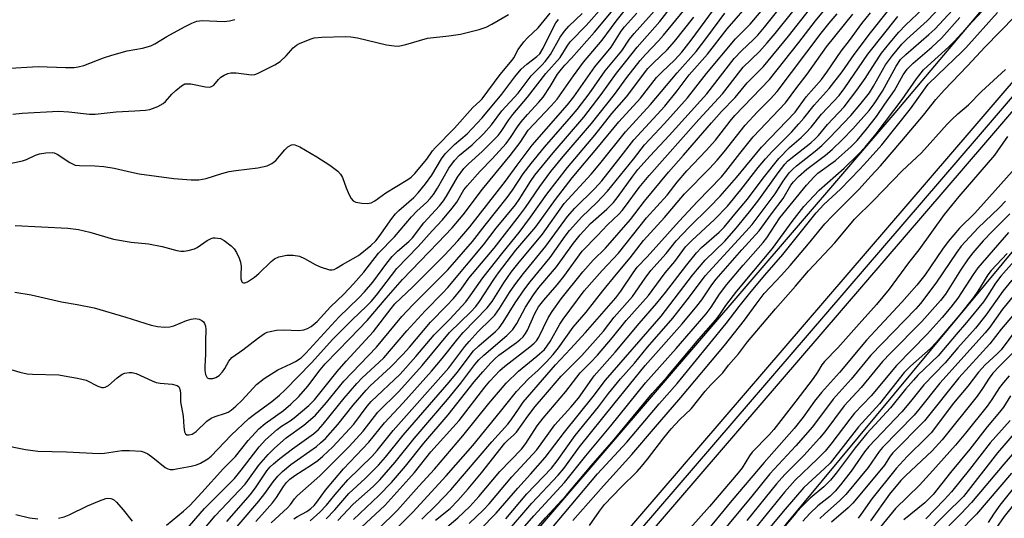
# Model space of a CAD drawing. Units: inches. Extents: x 1183771 to 1189773, y 565456 to 569458.
# Drawn here: x 1185052 to 1185316, y 566024 to 566157 of the extents above; entities that cross this region are included whole.
import ezdxf

# ---------------------------------------------------------------- set-up
doc = ezdxf.new("R2010")
doc.units = ezdxf.units.IN
doc.header["$MEASUREMENT"] = 0
for name, color, linetype in [('NTRL-Trees', 3, 'Continuous'), ('TRANS-Railroad Bed', 1, 'Continuous'), ('TRANS-Railroad Centerline', 1, 'Continuous'), ('Undefined', 1, 'Continuous')]:
    doc.layers.add(name, color=color, linetype=linetype)

msp = doc.modelspace()

# ---------------------------------------------------------------- linework, layer by layer
at = {"layer": 'NTRL-Trees'}
for points in [[(1185937.62, 566880.73), (1185758.95, 566693.29), (1185712.18, 566632.71), (1185640.46, 566544.29), (1185618.03, 566520.21), (1185585.92, 566483.46), (1185480.77, 566363.1), (1185453.62, 566336.4), (1185388.33, 566252.79), (1185286.34, 566131.88), (1185170.59, 565997.04), (1185029.13, 565830.31), (1184964.71, 565756.42), (1184885.45, 565740.44), (1184801.94, 565719.73), (1184734.05, 565642.57), (1184700.65, 565559.57), (1184672.32, 565492.99), (1184638.76, 565456.63), (1183771.27, 565456.37), (1183771.34, 566843.79), (1183807.46, 566864.88), (1184251.11, 567129.03)], [(1185673.19, 565589.26), (1185631.44, 565476.18), (1185623.94, 565456.91), (1184844.7, 565456.69), (1184858.31, 565479.14), (1184922.96, 565588.09), (1184956.95, 565640.94), (1184958.62, 565684.88), (1184992.76, 565715.41), (1185252.53, 566016.28), (1185353.61, 566137.81), (1185398.39, 566193.02), (1185460.42, 566258.39), (1185495.62, 566299.04), (1185496.42, 566298.65), (1185534.79, 566347.32), (1185533.84, 566347.98), (1185608.39, 566433.07), (1185608.59, 566450.54), (1185744.58, 566582.95)]]:
    msp.add_lwpolyline(points, dxfattribs=at)
at = {"layer": 'TRANS-Railroad Bed'}
msp.add_lwpolyline([(1185990.12, 566914.59), (1185871.17, 566778.19), (1185601.8, 566464.66), (1185450.17, 566286.66), (1185310.58, 566123.89), (1184916.52, 565665.63), (1184915.62, 565664.59), (1184902.96, 565649.87), (1184902.24, 565649.03), (1184856.54, 565595.88), (1184737.1, 565456.65), (1184730.51, 565456.65), (1184731.91, 565458.28), (1184852.75, 565599.14), (1184899.17, 565653.13), (1184899.25, 565653.22), (1184911.74, 565667.75), (1184912.73, 565668.89), (1185306.78, 566127.15), (1185446.37, 566289.91), (1185598, 566467.91), (1185867.39, 566781.47), (1185986.32, 566917.84)], dxfattribs=at)
at = {"layer": 'TRANS-Railroad Centerline'}
msp.add_lwpolyline([(1184733.8, 565456.65), (1184854.64, 565597.51), (1184901.07, 565651.5), (1184914.62, 565667.26), (1185308.68, 566125.52), (1185448.27, 566288.28), (1185599.9, 566466.29), (1185869.28, 566779.83), (1185988.22, 566916.21)], dxfattribs=at)
at = {"layer": 'Undefined'}
for points, elevation in [([(1185049.16, 566063.59), (1185052.49, 566062.6), (1185054.41, 566062.16), (1185055.86, 566062.05), (1185062.84, 566061.83), (1185064.31, 566061.63), (1185067.84, 566060.98), (1185070.15, 566060.43), (1185073.33, 566058.8), (1185074.36, 566058.5), (1185074.85, 566058.49), (1185075.3, 566058.59), (1185076.16, 566059.02), (1185078.46, 566061.1), (1185079.79, 566062.02), (1185080.5, 566062.34), (1185081.64, 566062.52), (1185082.5, 566062.47), (1185083.56, 566062.18), (1185087.83, 566060.25), (1185088.94, 566059.85), (1185089.99, 566059.67), (1185093.13, 566059.35), (1185094.5, 566059.03), (1185094.9, 566058.77), (1185095.03, 566058.6), (1185095.31, 566057.7), (1185095.39, 566056.91), (1185095.37, 566054.68), (1185096.1, 566050.8), (1185096.25, 566047.98), (1185096.46, 566046.67), (1185096.77, 566046.07), (1185097.08, 566045.86), (1185097.72, 566045.79), (1185098.48, 566046.02), (1185099.6, 566046.72), (1185102.47, 566049.46), (1185103.58, 566050.32), (1185104.64, 566050.75), (1185107.45, 566051.58), (1185108.11, 566051.88), (1185108.9, 566052.42), (1185110.18, 566053.5), (1185111.89, 566055.11), (1185115.72, 566059.26), (1185117.74, 566060.92), (1185121.41, 566063.22), (1185124.86, 566064.77), (1185126.18, 566065.45), (1185127.62, 566066.43), (1185128.94, 566067.66), (1185137.69, 566077.23), (1185143.07, 566082.41), (1185144.55, 566084.01), (1185146.81, 566086.65), (1185150.51, 566091.72), (1185152.02, 566093.47), (1185153.41, 566094.91), (1185156.41, 566097.45), (1185157.38, 566098.43), (1185160.46, 566102.44), (1185164.63, 566107.04), (1185165.72, 566108.35), (1185166.54, 566109.55), (1185169.48, 566114.63), (1185171.15, 566116.97), (1185172.41, 566118.27), (1185176.02, 566121.53), (1185180.34, 566125.81), (1185181.14, 566126.87), (1185183.15, 566130), (1185184.19, 566131.39), (1185188.11, 566136.08), (1185193.08, 566142.33), (1185196.89, 566146.62), (1185198.74, 566149.63), (1185199.58, 566150.79), (1185203.84, 566155.17), (1185208.7, 566160.68)], 232), ([(1185091.63, 566021.72), (1185096.21, 566025.42), (1185097.9, 566026.97), (1185101.1, 566030.39), (1185106.93, 566036.85), (1185110.1, 566040.05), (1185113.51, 566044.33), (1185116.32, 566047.44), (1185118.03, 566048.89), (1185122.93, 566052.36), (1185124.86, 566054.04), (1185126.99, 566056.06), (1185129.46, 566058.85), (1185132.72, 566063.16), (1185134.09, 566064.76), (1185140.66, 566071.61), (1185145.34, 566076.34), (1185150.34, 566082.38), (1185154.73, 566087.34), (1185164.2, 566097.09), (1185167.99, 566101.15), (1185170.94, 566104.62), (1185176.13, 566111.5), (1185183.52, 566120.41), (1185186.15, 566123.92), (1185188.34, 566127.21), (1185194.52, 566133.74), (1185196.08, 566135.52), (1185200.46, 566141.74), (1185203.13, 566145.38), (1185208.1, 566151.29), (1185211.83, 566156.34), (1185216.14, 566161.69)], 236), ([(1185097.14, 566015.27), (1185104.66, 566024.18), (1185112.65, 566032.61), (1185113.43, 566033.6), (1185116.31, 566037.7), (1185118.86, 566040.62), (1185120.54, 566042.27), (1185123.64, 566045.04), (1185128.39, 566048.38), (1185130.18, 566049.89), (1185131.46, 566051.1), (1185134.42, 566054.48), (1185139.02, 566060.13), (1185147.78, 566069.27), (1185154.58, 566077.41), (1185157.53, 566080.56), (1185166.87, 566089.94), (1185173.47, 566097.45), (1185176.82, 566101.87), (1185182.76, 566109.27), (1185184.12, 566111.15), (1185186.96, 566115.54), (1185189.1, 566118.36), (1185192.68, 566122.71), (1185199.94, 566130.97), (1185201.41, 566132.73), (1185204.61, 566136.92), (1185208.88, 566143.11), (1185213.33, 566148.42), (1185215.42, 566151.49), (1185216.66, 566153.06), (1185223.57, 566160.8)], 240), ([(1185107.78, 566022.68), (1185114.09, 566029.87), (1185115.67, 566031.91), (1185118.52, 566036.2), (1185119.4, 566037.32), (1185120.22, 566038.1), (1185121.96, 566039.49), (1185125.37, 566042.06), (1185130.92, 566046.06), (1185132.33, 566047.25), (1185133.53, 566048.64), (1185139.15, 566055.63), (1185142.49, 566059.52), (1185143.89, 566060.95), (1185149.76, 566066.42), (1185155.94, 566073.65), (1185160.83, 566078.97), (1185165.56, 566083.76), (1185166.84, 566085.18), (1185176.36, 566096.59), (1185179.8, 566101.06), (1185184.9, 566107.3), (1185185.94, 566108.73), (1185188.93, 566113.55), (1185190.12, 566115.21), (1185195.03, 566121.21), (1185203.19, 566130.68), (1185207.88, 566136.73), (1185211.93, 566142.49), (1185214.48, 566145.54), (1185217.46, 566149.35), (1185223.51, 566156.25), (1185226.92, 566160.61)], 242), ([(1185119.65, 566022.31), (1185124.02, 566026.35), (1185124.77, 566027.24), (1185125.89, 566028.78), (1185126.6, 566029.57), (1185129.59, 566032.25), (1185132.66, 566034.84), (1185140.47, 566042.76), (1185144.22, 566046.84), (1185148.11, 566051.88), (1185153.75, 566057.45), (1185160.03, 566064.33), (1185167.33, 566073.13), (1185173, 566078.7), (1185174.36, 566080.14), (1185175.36, 566081.47), (1185179.18, 566087.32), (1185180.43, 566089.08), (1185185.06, 566095.12), (1185190.35, 566101.4), (1185195.61, 566108.71), (1185200.08, 566114.47), (1185207.17, 566122.89), (1185212.56, 566129.49), (1185218.34, 566135.73), (1185222.66, 566141.27), (1185224.03, 566142.7), (1185227.55, 566145.99), (1185229.42, 566148.05), (1185231.93, 566151.29), (1185240.37, 566162.84)], 248), ([(1185130.05, 566022.82), (1185132.68, 566025.14), (1185134.41, 566027.02), (1185136.7, 566029.89), (1185140.1, 566033.79), (1185146.59, 566040.16), (1185147.95, 566041.62), (1185152.24, 566046.96), (1185167.12, 566063.77), (1185171.43, 566069.44), (1185172.56, 566070.8), (1185174.97, 566073.46), (1185178.38, 566076.7), (1185179.39, 566077.77), (1185180.71, 566079.55), (1185183.34, 566083.84), (1185184.76, 566085.92), (1185187.06, 566088.89), (1185193.09, 566096.27), (1185198.86, 566104.2), (1185200.78, 566106.37), (1185206.13, 566111.68), (1185207.98, 566113.65), (1185212.59, 566119.45), (1185216.59, 566124.66), (1185224.84, 566133.63), (1185228.16, 566137.7), (1185231.39, 566142.01), (1185236.26, 566147.5), (1185241.51, 566154.25), (1185248.19, 566162.06)], 252), ([(1185134.36, 566023.43), (1185136.62, 566025.81), (1185140.41, 566030.13), (1185144.76, 566034.21), (1185148.3, 566037.72), (1185150.18, 566039.83), (1185154.96, 566045.78), (1185167.25, 566059.89), (1185169.34, 566062.47), (1185173.73, 566068.25), (1185175.1, 566069.65), (1185179.6, 566073.43), (1185180.57, 566074.38), (1185181.68, 566075.93), (1185184.87, 566081.07), (1185187.43, 566084.8), (1185188.87, 566086.67), (1185194.21, 566093.2), (1185198.25, 566098.92), (1185199.38, 566100.4), (1185202.71, 566104.09), (1185206.68, 566107.89), (1185209.51, 566110.89), (1185216.45, 566119.45), (1185219.42, 566123.26), (1185224.81, 566129.04), (1185230.96, 566135.88), (1185236.04, 566142.38), (1185243.71, 566151.61), (1185247.66, 566155.55), (1185252.55, 566161.34)], 254), ([(1185182.25, 566019.42), (1185189.29, 566027.56), (1185196.38, 566035.06), (1185197.87, 566036.86), (1185202.08, 566042.63), (1185211.23, 566054.04), (1185219.63, 566064.32), (1185229.53, 566075.5), (1185233.39, 566080.17), (1185234.72, 566081.9), (1185237.44, 566085.92), (1185238.58, 566087.43), (1185245.43, 566095.23), (1185250.1, 566100.3), (1185253.37, 566104.87), (1185256.47, 566109.01), (1185258.56, 566112.49), (1185259.22, 566113.4), (1185260.61, 566114.85), (1185262.78, 566116.79), (1185267.81, 566120.56), (1185269.61, 566122.09), (1185272.35, 566124.69), (1185275.14, 566127.58), (1185279.47, 566132.48), (1185280.85, 566134.27), (1185283.02, 566137.68), (1185286.66, 566144.36), (1185287.88, 566146.08), (1185289.26, 566147.46), (1185295.46, 566152.74), (1185297, 566154.17), (1185304.15, 566161.82)], 278), ([(1185182.36, 566023.41), (1185187.99, 566030.1), (1185194.56, 566036.95), (1185196.11, 566038.87), (1185200.91, 566045.65), (1185207.1, 566053.32), (1185209.84, 566056.89), (1185213.02, 566060.77), (1185216.77, 566064.98), (1185220.25, 566069.24), (1185226.96, 566077.02), (1185231.46, 566082.67), (1185235.67, 566088.31), (1185246.53, 566100.11), (1185248.18, 566102.02), (1185254.39, 566110.22), (1185256.46, 566113.64), (1185258.08, 566115.79), (1185259.06, 566116.84), (1185260.06, 566117.73), (1185265.06, 566121.64), (1185266.82, 566123.15), (1185268.84, 566125.14), (1185274.54, 566131.14), (1185277, 566134), (1185279.57, 566137.22), (1185280.67, 566138.99), (1185283.8, 566144.67), (1185285.67, 566147.19), (1185288.17, 566150.17), (1185289.51, 566151.56), (1185294.95, 566156.44), (1185298.99, 566160.57)], 276), ([(1185183.39, 566012.74), (1185193, 566023.63), (1185198.45, 566029.61), (1185205.19, 566037.58), (1185211.35, 566044.56), (1185221.46, 566056.85), (1185225.6, 566061.46), (1185233.92, 566071.35), (1185238.47, 566076.52), (1185239.4, 566077.73), (1185241.19, 566080.42), (1185244.08, 566084.19), (1185253.6, 566095.63), (1185258.88, 566102.78), (1185262.03, 566106.85), (1185266.07, 566111.17), (1185272.8, 566117.05), (1185276.49, 566120.63), (1185278.45, 566122.7), (1185281.34, 566126.23), (1185288.34, 566135.43), (1185292.14, 566140.96), (1185293.99, 566143.31), (1185295.04, 566144.36), (1185300.81, 566149.52), (1185302.28, 566150.96), (1185307, 566156.17), (1185311.17, 566160.58)], 282), ([(1185047.36, 566043.23), (1185053.99, 566041.9), (1185057.3, 566041.51), (1185064.97, 566041.33), (1185073.68, 566040.87), (1185075.08, 566040.96), (1185079.76, 566041.68), (1185081.76, 566041.66), (1185084.9, 566041.43), (1185085.71, 566041.24), (1185086.67, 566040.75), (1185088.03, 566039.77), (1185091.27, 566037.14), (1185092.01, 566036.73), (1185092.61, 566036.58), (1185093.44, 566036.59), (1185094.29, 566036.72), (1185098.29, 566037.49), (1185099.7, 566037.82), (1185100.74, 566038.26), (1185102.72, 566039.41), (1185103.63, 566040.1), (1185108.91, 566045.7), (1185113.69, 566050.17), (1185115.19, 566051.38), (1185119.85, 566054.78), (1185121.86, 566056.45), (1185123.36, 566057.84), (1185130.38, 566065.05), (1185136.15, 566071.35), (1185141.33, 566076.58), (1185145.16, 566080.23), (1185146.34, 566081.44), (1185147.75, 566083.16), (1185153.26, 566090.27), (1185158.95, 566096.13), (1185162.66, 566100.34), (1185165.4, 566103.31), (1185168.02, 566106.35), (1185169.23, 566108), (1185171.16, 566111.26), (1185172, 566112.39), (1185175.53, 566116.28), (1185178.72, 566119.58), (1185182.41, 566123.64), (1185183.64, 566125.26), (1185185.48, 566128.1), (1185186.5, 566129.46), (1185188.13, 566131.41), (1185191.2, 566134.69), (1185192.34, 566136.06), (1185194.22, 566138.93), (1185196.19, 566142.21), (1185197.2, 566143.55), (1185198.12, 566144.61), (1185199.94, 566146.45), (1185206.03, 566153.38), (1185211.01, 566159.36)], 234), ([(1185048.91, 566118.16), (1185053.18, 566119.02), (1185054.23, 566119.38), (1185056.66, 566120.54), (1185057.69, 566120.91), (1185059.41, 566121.18), (1185061.13, 566121.26), (1185061.67, 566121.18), (1185062.44, 566120.85), (1185065.79, 566118.59), (1185066.5, 566118.19), (1185067.27, 566117.91), (1185068.42, 566117.78), (1185072.53, 566117.71), (1185074.95, 566117.53), (1185077.63, 566117.1), (1185082.27, 566115.97), (1185084.33, 566115.6), (1185093.63, 566114.35), (1185098.26, 566113.95), (1185100.32, 566113.97), (1185102.28, 566114.32), (1185106.47, 566115.65), (1185108.43, 566116.14), (1185110.16, 566116.42), (1185116.05, 566117.15), (1185118.58, 566117.67), (1185119.81, 566118.3), (1185120.92, 566119.15), (1185123.32, 566122), (1185124.13, 566122.79), (1185125.08, 566123.3), (1185125.54, 566123.37), (1185125.98, 566123.32), (1185127.27, 566122.78), (1185131.83, 566120.13), (1185135.35, 566117.91), (1185137.46, 566116.28), (1185138.16, 566115.47), (1185138.71, 566114.59), (1185139.72, 566111.82), (1185140.52, 566109.93), (1185141.05, 566108.93), (1185141.56, 566108.33), (1185142.26, 566108.02), (1185143.91, 566107.74), (1185145.32, 566107.64), (1185145.87, 566107.68), (1185146.38, 566107.82), (1185147.33, 566108.35), (1185150.3, 566110.45), (1185156.15, 566114.03), (1185157.05, 566114.71), (1185158.02, 566115.66), (1185161.27, 566119.46), (1185162.78, 566121.73), (1185163.44, 566122.53), (1185168.63, 566127.72), (1185173.55, 566133.25), (1185175.43, 566134.94), (1185176.02, 566135.57), (1185180.82, 566142.13), (1185184.09, 566145.88), (1185184.5, 566146.52), (1185185.64, 566148.73), (1185187.19, 566150.82), (1185188.14, 566151.91), (1185190.97, 566154.6), (1185194.21, 566158.5)], 226), ([(1185050.61, 566131.52), (1185053.09, 566131.75), (1185062.75, 566132.29), (1185065.52, 566132.13), (1185071.1, 566131.52), (1185072.58, 566131.47), (1185078.18, 566132.11), (1185083.17, 566132.35), (1185086.08, 566132.59), (1185087.23, 566132.77), (1185089.32, 566133.56), (1185090.78, 566134.36), (1185091.39, 566134.92), (1185093.08, 566136.81), (1185094.12, 566137.8), (1185095.66, 566139.06), (1185096.6, 566139.56), (1185097.37, 566139.63), (1185098.19, 566139.56), (1185102.11, 566138.78), (1185103.18, 566138.71), (1185103.65, 566138.85), (1185104.27, 566139.28), (1185105.54, 566140.79), (1185106.14, 566141.36), (1185107.03, 566141.95), (1185108.01, 566142.38), (1185108.83, 566142.52), (1185110.25, 566142.53), (1185114.41, 566141.98), (1185115.26, 566142.09), (1185116, 566142.37), (1185120.59, 566144.7), (1185122.06, 566145.59), (1185123.67, 566147.04), (1185125.53, 566149.21), (1185126.44, 566149.93), (1185127.18, 566150.34), (1185128.75, 566151.03), (1185130.34, 566151.66), (1185131.16, 566151.89), (1185133.21, 566152.07), (1185139.46, 566152.23), (1185140.94, 566152.18), (1185142.67, 566151.86), (1185150.43, 566150.03), (1185152.49, 566149.74), (1185153.66, 566149.7), (1185155.59, 566150.09), (1185161.44, 566151.81), (1185167.16, 566152.45), (1185170.23, 566152.89), (1185175.25, 566154.09), (1185176.33, 566154.43), (1185177.1, 566154.76), (1185178.59, 566155.55), (1185183.06, 566158.14)], 224), ([(1185051.16, 566083.97), (1185055.46, 566083.24), (1185063.62, 566081.34), (1185067.76, 566080.65), (1185072.29, 566079.78), (1185080.77, 566077.26), (1185087.53, 566075.15), (1185089.22, 566074.77), (1185091.16, 566074.61), (1185092.53, 566074.66), (1185093.64, 566074.97), (1185096.96, 566076.34), (1185098.28, 566076.76), (1185099.34, 566076.89), (1185100.4, 566076.7), (1185101.13, 566076.37), (1185101.53, 566076.05), (1185101.84, 566075.61), (1185102.08, 566074.83), (1185102.14, 566073.99), (1185102.05, 566070.83), (1185102.08, 566067.26), (1185101.87, 566064.21), (1185101.94, 566063.04), (1185102.12, 566061.92), (1185102.4, 566061.24), (1185102.55, 566061.08), (1185102.96, 566060.9), (1185104.02, 566060.9), (1185104.83, 566061.13), (1185105.7, 566061.72), (1185106.64, 566062.7), (1185107.25, 566063.59), (1185108.31, 566065.54), (1185109.1, 566066.49), (1185112.1, 566068.54), (1185115.97, 566071.58), (1185117.81, 566072.86), (1185118.57, 566073.22), (1185119.39, 566073.48), (1185121.05, 566073.8), (1185122.97, 566073.86), (1185126.99, 566073.72), (1185128.35, 566073.86), (1185129.38, 566074.22), (1185130.34, 566074.73), (1185131.94, 566076.11), (1185135.5, 566080.02), (1185139.04, 566083.42), (1185141.6, 566086.13), (1185144.37, 566089.32), (1185148.35, 566094.32), (1185152.59, 566098.71), (1185157.13, 566104.05), (1185158.61, 566105.56), (1185161.23, 566107.99), (1185162.16, 566108.98), (1185163, 566110.06), (1185164.13, 566111.74), (1185167.12, 566117.03), (1185168.64, 566119.13), (1185169.94, 566120.51), (1185173.35, 566123.27), (1185176.47, 566126.29), (1185178.49, 566128.65), (1185181.25, 566132.37), (1185185.66, 566137.08), (1185189.14, 566141.76), (1185192.08, 566144.67), (1185192.88, 566145.55), (1185194.28, 566147.47), (1185196.9, 566152.06), (1185198.05, 566153.7), (1185199.19, 566154.99), (1185202.8, 566158.41)], 230), ([(1185096.62, 566020.15), (1185101.84, 566026.16), (1185109.8, 566034.21), (1185111.63, 566036.42), (1185116.46, 566042.67), (1185118.14, 566044.52), (1185121.22, 566047.23), (1185122.43, 566048.11), (1185124.68, 566049.53), (1185125.76, 566050.34), (1185129.7, 566053.69), (1185131.22, 566055.15), (1185137.25, 566062.78), (1185139.69, 566065.54), (1185147.01, 566073.41), (1185151.67, 566079.59), (1185152.71, 566080.87), (1185157.47, 566085.35), (1185166.01, 566093.81), (1185169.49, 566097.63), (1185172.77, 566101.39), (1185182.31, 566113.58), (1185185.38, 566117.88), (1185189.36, 566123.17), (1185198.86, 566134), (1185200.58, 566136.09), (1185206.17, 566144.17), (1185210.51, 566149.38), (1185213.22, 566153.64), (1185214.12, 566154.85), (1185217.39, 566158.52)], 238), ([(1185106.34, 566016.47), (1185116.31, 566028.1), (1185117.96, 566030.15), (1185120.19, 566033.26), (1185121.46, 566034.83), (1185122.7, 566036.02), (1185124.88, 566037.88), (1185131.73, 566042.75), (1185132.85, 566043.67), (1185134.12, 566044.86), (1185137.46, 566048.59), (1185141.51, 566053.72), (1185145, 566057.8), (1185146.11, 566058.92), (1185151.51, 566063.89), (1185154.82, 566067.26), (1185156.64, 566069.29), (1185162.24, 566075.95), (1185166.51, 566080.26), (1185168.4, 566082.29), (1185170.42, 566084.79), (1185172.43, 566087.72), (1185179.24, 566095.71), (1185186.04, 566104.43), (1185187.59, 566106.52), (1185191.41, 566112.15), (1185194.39, 566116.14), (1185197.71, 566120.2), (1185205.24, 566128.97), (1185211.41, 566136.78), (1185214.69, 566141.26), (1185218.31, 566145.85), (1185219.73, 566147.45), (1185223.17, 566151.09), (1185224.47, 566152.58), (1185230.31, 566159.65)], 244), ([(1185125.73, 566023.43), (1185126.63, 566024.01), (1185129.16, 566025.37), (1185130.26, 566026.15), (1185131.16, 566026.99), (1185131.83, 566027.82), (1185134.13, 566031.08), (1185138.98, 566036.72), (1185145.71, 566043.86), (1185149.97, 566049), (1185154.95, 566054.39), (1185162.5, 566062.81), (1185165.38, 566066.21), (1185169.49, 566071.44), (1185170.94, 566073.14), (1185177.35, 566079.72), (1185178.69, 566081.48), (1185181.83, 566086.44), (1185183.8, 566089.26), (1185185.57, 566091.53), (1185192.19, 566099.47), (1185197.91, 566107.66), (1185205.19, 566115.46), (1185207.48, 566118.19), (1185214.38, 566126.81), (1185221.06, 566134.05), (1185228.19, 566142.51), (1185233.21, 566148.27), (1185236.12, 566151.97), (1185240.9, 566158.45)], 250), ([(1185137.43, 566022.98), (1185141.53, 566027.3), (1185146.88, 566032.03), (1185148.65, 566033.85), (1185152.79, 566038.56), (1185157.82, 566044.84), (1185166.76, 566055.24), (1185170.34, 566059.61), (1185174.11, 566064.6), (1185175.13, 566065.84), (1185176.45, 566067.12), (1185182.64, 566072.34), (1185184.22, 566073.96), (1185185.3, 566075.55), (1185187.58, 566079.94), (1185189.76, 566083.26), (1185191.22, 566085.16), (1185195.93, 566090.73), (1185200.47, 566097.05), (1185202.26, 566099.27), (1185205.02, 566102.25), (1185209.37, 566106.12), (1185211.11, 566107.94), (1185212.36, 566109.5), (1185216.28, 566114.96), (1185217.65, 566116.67), (1185220.91, 566120.35), (1185225.98, 566125.79), (1185236.08, 566136.95), (1185243.43, 566146.34), (1185245.33, 566148.43), (1185248.56, 566151.45), (1185249.7, 566152.62), (1185251.51, 566154.76), (1185255.03, 566159.2)], 256), ([(1185141.62, 566023.23), (1185148.43, 566029.64), (1185151.77, 566033.13), (1185155.53, 566037.46), (1185160.41, 566043.63), (1185166.93, 566051.14), (1185173.93, 566059.95), (1185176.19, 566062.68), (1185178.36, 566065.11), (1185179.39, 566066.17), (1185180.45, 566067.09), (1185185.23, 566070.49), (1185186.13, 566071.22), (1185186.95, 566072), (1185187.63, 566072.87), (1185188.19, 566073.82), (1185190.08, 566078.26), (1185191.08, 566080), (1185192.52, 566081.83), (1185196.04, 566085.93), (1185197.87, 566088.17), (1185202.76, 566094.88), (1185206.83, 566099.05), (1185209.56, 566101.97), (1185212.54, 566104.74), (1185213.5, 566105.75), (1185214.39, 566106.88), (1185217.96, 566111.89), (1185220.63, 566115.13), (1185233.94, 566130.11), (1185240.23, 566136.9), (1185242.17, 566139.31), (1185244.52, 566142.48), (1185245.79, 566144.02), (1185250.13, 566148.25), (1185252.24, 566150.58), (1185254.31, 566153.05), (1185259.03, 566158.96)], 258), ([(1185143.8, 566021.19), (1185150.03, 566026.98), (1185156.45, 566034.07), (1185157.91, 566035.77), (1185162.35, 566041.26), (1185169.86, 566049.7), (1185176.73, 566058.59), (1185178.08, 566060.18), (1185180.77, 566063), (1185182.05, 566064.18), (1185188.81, 566069.38), (1185189.96, 566070.33), (1185190.57, 566070.95), (1185191.2, 566071.95), (1185193.7, 566077.08), (1185194.77, 566078.81), (1185197.13, 566082.14), (1185202.97, 566089.38), (1185205.73, 566092.51), (1185208.98, 566095.66), (1185215.72, 566103.36), (1185219.45, 566108.24), (1185225.81, 566115.98), (1185229.88, 566120.51), (1185237.33, 566129.19), (1185240.05, 566132.18), (1185243.62, 566135.93), (1185246.91, 566139.9), (1185251.19, 566144.21), (1185257.89, 566152.31), (1185263.52, 566159.47)], 260), ([(1185148.23, 566020.61), (1185153.37, 566025.71), (1185159.13, 566032.11), (1185163.3, 566036.64), (1185170.9, 566045.54), (1185177.81, 566054.2), (1185182.44, 566059.61), (1185185.74, 566062.85), (1185190.69, 566066.81), (1185192.66, 566068.66), (1185193.41, 566069.58), (1185194.23, 566070.8), (1185196.77, 566075.37), (1185197.65, 566076.77), (1185203.31, 566084.32), (1185208.09, 566089.69), (1185212.45, 566094.33), (1185220, 566103.84), (1185225.49, 566109.9), (1185228.13, 566113.29), (1185230.72, 566116.32), (1185235.94, 566121.83), (1185238.43, 566124.59), (1185242.34, 566129.65), (1185243.6, 566131.16), (1185252.84, 566140.77), (1185260.72, 566150.63), (1185265.17, 566156.45), (1185267.3, 566158.99)], 262), ([(1185152.45, 566020.06), (1185157.52, 566025.17), (1185166.45, 566034.92), (1185173.53, 566042.99), (1185180.95, 566052.11), (1185185.17, 566057.43), (1185188.39, 566060.83), (1185190.98, 566063.14), (1185193.25, 566065.36), (1185195.01, 566067.31), (1185196.44, 566069.11), (1185200.39, 566074.56), (1185203.84, 566078.58), (1185208.29, 566084.3), (1185211.92, 566088.77), (1185215.61, 566093.13), (1185219.16, 566097.74), (1185224.77, 566103.89), (1185230.13, 566110.24), (1185236.82, 566117.01), (1185238.81, 566119.17), (1185240.7, 566121.39), (1185246.35, 566128.54), (1185249.67, 566132.11), (1185253.09, 566135.61), (1185254.86, 566137.59), (1185266.62, 566153.15), (1185268.77, 566155.83), (1185270.89, 566158.3)], 264), ([(1185159.95, 566023.34), (1185163.7, 566027.02), (1185167.64, 566031.18), (1185178.58, 566043.96), (1185182.91, 566048.68), (1185183.8, 566049.84), (1185185.88, 566052.97), (1185187.03, 566054.53), (1185193.32, 566061.9), (1185195.63, 566064.5), (1185199.69, 566068.78), (1185203.68, 566073.16), (1185211.78, 566082.45), (1185213.13, 566084.2), (1185216.38, 566089.12), (1185217.49, 566090.6), (1185220.17, 566093.39), (1185228.69, 566102.94), (1185233.56, 566108.16), (1185240.01, 566114.79), (1185241.16, 566116.16), (1185244.87, 566120.96), (1185248.46, 566125.44), (1185257.15, 566134.53), (1185260.12, 566138.66), (1185262.87, 566142.15), (1185268.1, 566149.47), (1185275.1, 566158.2)], 266), ([(1185163.54, 566023.02), (1185167.5, 566026.15), (1185169.55, 566028.26), (1185172.31, 566031.39), (1185175.86, 566035.65), (1185182.12, 566043.57), (1185182.93, 566044.43), (1185184.41, 566045.72), (1185185.19, 566046.52), (1185188.2, 566050.81), (1185190.23, 566053.39), (1185192.4, 566055.96), (1185197.18, 566061.48), (1185202.69, 566067.07), (1185208.47, 566073.53), (1185211.36, 566077.31), (1185216.21, 566082.83), (1185219.58, 566087.68), (1185221.11, 566089.7), (1185225.19, 566094.3), (1185227.92, 566097.66), (1185231.34, 566101.32), (1185236.84, 566106.66), (1185239.65, 566109.61), (1185244.02, 566114.59), (1185250.68, 566122.65), (1185259.7, 566132.04), (1185262.65, 566136.13), (1185266.77, 566140.79), (1185268.16, 566142.71), (1185271.97, 566148.3), (1185274.2, 566151.2), (1185277.49, 566155.73), (1185279.85, 566158.57)], 268), ([(1185164.29, 566019.17), (1185169.54, 566023.62), (1185172.73, 566026.7), (1185175.14, 566029.35), (1185180.73, 566036.04), (1185186.54, 566042), (1185187.68, 566043.48), (1185190.77, 566048.22), (1185192.3, 566050.25), (1185198.41, 566057.45), (1185202.27, 566062.43), (1185205.01, 566065.16), (1185206.84, 566067.1), (1185210.87, 566071.86), (1185214.49, 566076.42), (1185220.46, 566083.03), (1185221.51, 566084.37), (1185224.94, 566089.13), (1185227.5, 566092.18), (1185230.41, 566096.06), (1185232.08, 566097.77), (1185238.1, 566103.37), (1185241.63, 566106.95), (1185245.2, 566111.24), (1185249.85, 566117.24), (1185251.75, 566119.55), (1185253.43, 566121.41), (1185258.7, 566126.72), (1185260.69, 566128.87), (1185262.03, 566130.41), (1185264.81, 566133.94), (1185268.83, 566138.39), (1185272.23, 566142.77), (1185275.45, 566147.39), (1185279.79, 566153.26), (1185284.69, 566159.39)], 270), ([(1185175.54, 566020.58), (1185179.74, 566024.87), (1185185.57, 566031.6), (1185188.98, 566035.3), (1185192.83, 566039.78), (1185198.01, 566046.57), (1185205.7, 566056.06), (1185208.97, 566060.47), (1185223.9, 566077.56), (1185232.3, 566088.51), (1185233.58, 566090.08), (1185235.66, 566092.45), (1185240.87, 566097.56), (1185243.95, 566101.04), (1185247.49, 566105.37), (1185250.01, 566108.62), (1185255.19, 566115.84), (1185256.94, 566118.12), (1185257.65, 566118.9), (1185258.5, 566119.65), (1185263.85, 566123.88), (1185265.05, 566124.91), (1185265.92, 566125.84), (1185268.36, 566128.73), (1185272.76, 566133.47), (1185276.21, 566137.87), (1185278.38, 566141.05), (1185281.04, 566145.24), (1185282.81, 566147.75), (1185285.12, 566150.68), (1185287.38, 566153.39), (1185289.15, 566155.27), (1185293.94, 566159.69)], 274), ([(1185192.76, 566018.66), (1185206.88, 566035.43), (1185214.73, 566043.83), (1185223.35, 566054.09), (1185228.12, 566059.52), (1185241.23, 566075.56), (1185244.72, 566080.11), (1185247.93, 566084.11), (1185251.6, 566088.5), (1185256.42, 566094.04), (1185265.29, 566105.11), (1185267.4, 566107.37), (1185271.82, 566111.48), (1185276.97, 566116.8), (1185278.94, 566118.91), (1185282.88, 566123.34), (1185290.57, 566132.92), (1185294.51, 566138.5), (1185295.29, 566139.5), (1185300.12, 566144.26), (1185304.18, 566148.06), (1185305.33, 566149.24), (1185313.8, 566158.69)], 284), ([(1185048.32, 566143.7), (1185057.34, 566144.22), (1185064.67, 566143.97), (1185066.97, 566143.98), (1185068.05, 566144.1), (1185069.58, 566144.5), (1185074.82, 566146.52), (1185077.09, 566147.28), (1185081.13, 566148.39), (1185085.22, 566149.09), (1185087.45, 566149.75), (1185088.5, 566150.24), (1185091.73, 566152.24), (1185096.43, 566154.8), (1185098.47, 566155.83), (1185099.78, 566156.33), (1185101.17, 566156.49), (1185107.03, 566156.28), (1185108.48, 566156.39), (1185109.89, 566156.76)], 222), ([(1185051.2, 566101.73), (1185065.28, 566101), (1185068.15, 566100.72), (1185071.2, 566099.99), (1185077.5, 566098.11), (1185082.17, 566097.33), (1185086.83, 566096.9), (1185090.54, 566096.12), (1185094.39, 566095.09), (1185095.49, 566094.9), (1185096.34, 566094.92), (1185097.47, 566095.07), (1185099.11, 566095.5), (1185099.88, 566095.92), (1185102.55, 566097.77), (1185103.56, 566098.29), (1185104.1, 566098.43), (1185104.66, 566098.46), (1185106.06, 566098.25), (1185107.08, 566097.75), (1185108.94, 566096.31), (1185109.76, 566095.49), (1185110.36, 566094.53), (1185111.09, 566092.99), (1185111.47, 566091.92), (1185111.59, 566090.84), (1185111.52, 566088.61), (1185111.57, 566087.55), (1185111.81, 566086.7), (1185111.93, 566086.57), (1185112.23, 566086.44), (1185112.59, 566086.44), (1185113.3, 566086.71), (1185115.22, 566087.97), (1185116.33, 566088.94), (1185119.63, 566092.16), (1185120.49, 566092.84), (1185121.65, 566093.35), (1185123.8, 566093.82), (1185125.55, 566093.87), (1185127.23, 566093.52), (1185128.57, 566092.96), (1185131.41, 566091.3), (1185132.74, 566090.69), (1185135.19, 566089.92), (1185135.98, 566089.88), (1185136.44, 566090.02), (1185137.12, 566090.36), (1185138.71, 566091.38), (1185142.96, 566093.74), (1185146.24, 566096.38), (1185147.58, 566097.64), (1185148.52, 566098.8), (1185151.89, 566103.63), (1185152.83, 566104.83), (1185153.76, 566105.76), (1185157.79, 566109.23), (1185158.89, 566110.46), (1185160.86, 566112.89), (1185162.59, 566115.2), (1185165.13, 566119.54), (1185166.15, 566120.92), (1185168.67, 566123.39), (1185172.04, 566126.21), (1185176.05, 566130.5), (1185181.33, 566136.81), (1185184.8, 566141.44), (1185186.5, 566143.5), (1185187.98, 566144.88), (1185190.65, 566146.9), (1185191.44, 566147.65), (1185192.35, 566149.12), (1185195.15, 566154.89), (1185195.76, 566155.87), (1185196.47, 566156.78)], 228), ([(1185115.51, 566022.67), (1185117.86, 566025.22), (1185119.95, 566027.7), (1185121.02, 566029.11), (1185122.9, 566032.06), (1185123.7, 566033.12), (1185124.6, 566033.97), (1185125.99, 566035), (1185130.4, 566037.8), (1185132.11, 566039), (1185133.48, 566040.15), (1185136.08, 566042.63), (1185141.72, 566048.66), (1185145.3, 566053.48), (1185146.34, 566054.74), (1185154.13, 566062.03), (1185158.34, 566066.72), (1185163.18, 566072.59), (1185167.43, 566076.77), (1185171.65, 566081.39), (1185172.86, 566082.94), (1185176.18, 566087.79), (1185181.67, 566094.66), (1185185.94, 566099.87), (1185188.96, 566103.96), (1185193.3, 566110.12), (1185198.83, 566117.29), (1185206.19, 566125.92), (1185210.73, 566131.63), (1185214.64, 566136.14), (1185220.35, 566143.68), (1185221.8, 566145.2), (1185225.49, 566148.72), (1185227.42, 566150.91), (1185232.61, 566157.4)], 246), ([(1185172.58, 566022.14), (1185176.43, 566025.78), (1185177.95, 566027.36), (1185183.99, 566034.59), (1185190.65, 566041.82), (1185195.5, 566048.48), (1185199.76, 566053.23), (1185201.77, 566055.66), (1185206.01, 566061.63), (1185211.56, 566067.91), (1185217.99, 566075.53), (1185222.74, 566080.97), (1185225.08, 566083.89), (1185230.71, 566091.24), (1185233.3, 566094.43), (1185234.68, 566095.87), (1185239.42, 566100.01), (1185240.72, 566101.29), (1185244, 566105.31), (1185246.98, 566108.8), (1185251.1, 566114.41), (1185255.3, 566119.69), (1185258.16, 566122.57), (1185261.33, 566125.3), (1185262.56, 566126.47), (1185263.94, 566128.01), (1185266.72, 566131.46), (1185271.42, 566136.49), (1185272.94, 566138.49), (1185279.09, 566147.5), (1185287.17, 566157.61)], 272), ([(1185182.53, 566015.79), (1185189.86, 566024.2), (1185198.05, 566033.13), (1185203.76, 566040.18), (1185210.44, 566048.24), (1185219.69, 566059.68), (1185227.88, 566068.9), (1185235.87, 566078.19), (1185237.22, 566079.95), (1185239.51, 566083.38), (1185241.45, 566085.96), (1185245.82, 566091.18), (1185251.17, 566097.18), (1185252.12, 566098.47), (1185255.57, 566103.79), (1185262.71, 566112.52), (1185264.74, 566114.78), (1185265.73, 566115.74), (1185270.5, 566119.09), (1185274.63, 566122.82), (1185276.3, 566124.5), (1185278.8, 566127.5), (1185281.45, 566130.89), (1185283.68, 566134.2), (1185286.25, 566137.81), (1185288.56, 566141.96), (1185289.62, 566143.48), (1185291.25, 566145.13), (1185296.22, 566149.38), (1185298.82, 566151.84), (1185303.74, 566157.28)], 280), ([(1185200.29, 566022.91), (1185208.47, 566032.2), (1185216.06, 566040.55), (1185221.8, 566047.35), (1185229.17, 566055.83), (1185240.79, 566069.67), (1185246.12, 566076.48), (1185249.25, 566080.77), (1185251.43, 566083.56), (1185252.99, 566085.32), (1185256.08, 566088.46), (1185258.4, 566091.07), (1185263.28, 566096.88), (1185267.64, 566102.24), (1185269.67, 566104.38), (1185272.92, 566107.53), (1185276.8, 566111.46), (1185279.89, 566114.92), (1185282.52, 566117.67), (1185288.25, 566124.37), (1185294.03, 566131.27), (1185297.34, 566135.38), (1185299.5, 566137.88), (1185305.77, 566144.41), (1185310.5, 566149.52), (1185318.42, 566157.62)], 286), ([(1185204.73, 566021.61), (1185207.36, 566025.42), (1185208.77, 566027.21), (1185213.06, 566031.79), (1185217.44, 566036.05), (1185218.65, 566037.35), (1185220.25, 566039.32), (1185224.55, 566045.02), (1185226.56, 566047.48), (1185228.75, 566049.85), (1185231.86, 566052.77), (1185235.63, 566057.51), (1185237.19, 566059.21), (1185240.35, 566062.37), (1185241.88, 566064.41), (1185244.58, 566067.44), (1185246.96, 566070.7), (1185254.43, 566079.47), (1185259.81, 566085.55), (1185263.25, 566089.6), (1185270.33, 566097.11), (1185275.58, 566103.47), (1185280.62, 566108.41), (1185288.3, 566116.34), (1185293.44, 566121.19), (1185300.35, 566128.84), (1185301.54, 566130.06), (1185303.21, 566131.61), (1185306.05, 566133.99), (1185309.47, 566137.52), (1185315.89, 566143.41)], 288), ([(1185316.42, 566125.56), (1185313.82, 566121.66), (1185313.01, 566120.58), (1185303.46, 566109.52), (1185299.55, 566104.67), (1185292.73, 566095.26), (1185289.95, 566091.81), (1185284.78, 566084.79), (1185281.4, 566080.69), (1185276.84, 566075.48), (1185271.12, 566069.11), (1185267.52, 566065.42), (1185266.83, 566064.5), (1185265.65, 566062.6), (1185264.47, 566060.9), (1185259.89, 566054.85), (1185253.97, 566047.23), (1185252.7, 566045.78), (1185248.17, 566041.21), (1185247.48, 566040.25), (1185245.51, 566037.06), (1185244.49, 566035.71), (1185236.82, 566026.7), (1185231.62, 566020.87)], 288), ([(1185320.72, 566119.58), (1185311.67, 566109.43), (1185307.69, 566105.03), (1185303.63, 566101.03), (1185302.09, 566099.3), (1185300.61, 566097.51), (1185299.05, 566095.39), (1185294.37, 566088.49), (1185292.19, 566085.79), (1185288.25, 566081.25), (1185278.79, 566071.14), (1185271.55, 566062.46), (1185266.73, 566057.17), (1185264.9, 566054.81), (1185261.86, 566050.56), (1185259.47, 566047.54), (1185251.45, 566038.46), (1185242.8, 566028.25), (1185232.06, 566015.28)], 286), ([(1185315.88, 566108.22), (1185314.13, 566106.35), (1185308.64, 566101.13), (1185304.1, 566096.25), (1185302.93, 566094.65), (1185297.34, 566086.32), (1185293.24, 566080.93), (1185291.96, 566079.53), (1185279.92, 566067.14), (1185274.65, 566060.7), (1185269.89, 566055.33), (1185264.36, 566048), (1185259.87, 566042.91), (1185252.93, 566035.42), (1185248.14, 566029.44), (1185239.03, 566018.53)], 284), ([(1185317.05, 566104.91), (1185312.42, 566100.24), (1185309.97, 566097.64), (1185307.23, 566094.48), (1185305.98, 566092.87), (1185303.88, 566089.83), (1185299.86, 566083.45), (1185298.52, 566081.68), (1185293.56, 566076.11), (1185285.15, 566067.63), (1185283.08, 566065.45), (1185277.3, 566058.52), (1185272.81, 566053.62), (1185267.62, 566046.65), (1185266.19, 566044.91), (1185262, 566040.27), (1185256.97, 566035.24), (1185254.7, 566032.73), (1185246.81, 566022.96)], 282), ([(1185316.71, 566099.84), (1185308.52, 566090.45), (1185307.24, 566088.7), (1185303.17, 566082.37), (1185301.32, 566079.95), (1185298.97, 566077.16), (1185295, 566072.7), (1185286.81, 566064.36), (1185280.05, 566056.21), (1185275.56, 566051.59), (1185274.29, 566050.02), (1185269.27, 566043.34), (1185267.71, 566041.46), (1185265.7, 566039.41), (1185259.72, 566033.69), (1185256.85, 566030.49), (1185246.41, 566017.73)], 280), ([(1185320.49, 566094.72), (1185314.67, 566088.24), (1185313.27, 566086.38), (1185311.13, 566083), (1185310, 566081.36), (1185305.51, 566075.8), (1185302.69, 566072.61), (1185297.91, 566066.98), (1185292.53, 566061.73), (1185291.31, 566060.44), (1185289.2, 566058.01), (1185285.14, 566053.02), (1185278.84, 566046.16), (1185275.76, 566042.39), (1185270.69, 566035.61), (1185269.17, 566033.74), (1185267.32, 566031.94), (1185263.69, 566028.87), (1185261.21, 566026.43), (1185259.86, 566024.95), (1185251.03, 566014.52)], 276), ([(1185316.35, 566094.23), (1185312.09, 566089.74), (1185311.24, 566088.57), (1185308.53, 566084.17), (1185307.39, 566082.56), (1185303.5, 566077.7), (1185297.41, 566070.52), (1185295.9, 566068.89), (1185290.52, 566064.14), (1185288.86, 566062.48), (1185282.25, 566054.1), (1185276.65, 566047.96), (1185269.01, 566038.3), (1185267.58, 566036.83), (1185261.99, 566031.8), (1185256.99, 566026.02), (1185248.35, 566015.65)], 278), ([(1185317.57, 566087.18), (1185315.25, 566084.23), (1185310.68, 566077.81), (1185307.91, 566074.36), (1185303.15, 566069.06), (1185299.81, 566065.08), (1185294.07, 566059.17), (1185290.53, 566054.77), (1185288.18, 566052), (1185279.38, 566042.7), (1185278.25, 566041.25), (1185274.63, 566036.12), (1185271.81, 566032.49), (1185270.37, 566030.78), (1185268.93, 566029.36), (1185265.77, 566026.86), (1185263.66, 566024.85), (1185261.78, 566022.76)], 274), ([(1185321.69, 566087.41), (1185315.12, 566079.39), (1185311.71, 566074.62), (1185310.52, 566073.11), (1185298.39, 566059.62), (1185292.77, 566052.59), (1185291.5, 566051.13), (1185283, 566042.44), (1185282.16, 566041.38), (1185279.18, 566037.14), (1185273.22, 566029.87), (1185271.59, 566028.19), (1185267.6, 566024.7), (1185266.31, 566023.46)], 272), ([(1185321.5, 566081.96), (1185314.8, 566074.1), (1185311.77, 566070.12), (1185303.42, 566061.07), (1185294.29, 566049.59), (1185285.76, 566041.01), (1185285.06, 566040.09), (1185283.56, 566037.76), (1185282.81, 566036.74), (1185275.12, 566027.62), (1185273.83, 566026.34), (1185269.4, 566022.49)], 270), ([(1185318.87, 566074.08), (1185314.72, 566068.52), (1185313.71, 566067.49), (1185310.46, 566064.49), (1185308.7, 566062.59), (1185305.86, 566058.81), (1185302.06, 566054.28), (1185296.08, 566046.38), (1185294.93, 566045.17), (1185289.67, 566040.03), (1185286.65, 566036.86), (1185280.21, 566028.77), (1185277.27, 566024.51), (1185276.52, 566023.53)], 268), ([(1185318.22, 566068.06), (1185314.28, 566064.22), (1185312.57, 566062.29), (1185311.54, 566060.94), (1185309.78, 566058.18), (1185308.37, 566056.17), (1185299.02, 566044.53), (1185296.29, 566041.6), (1185289.18, 566034.9), (1185287.91, 566033.6), (1185284.95, 566029.98), (1185279.87, 566022.9)], 266), ([(1185316.89, 566061.61), (1185315.35, 566059.83), (1185314.32, 566058.44), (1185312.28, 566055.27), (1185311.04, 566053.53), (1185305.21, 566046.28), (1185302.51, 566043.08), (1185296.47, 566036.27), (1185292.89, 566032.41), (1185286.55, 566026.17), (1185281.68, 566020.29)], 264), ([(1185317.22, 566056.25), (1185315.37, 566053.26), (1185314.35, 566051.86), (1185311.05, 566047.96), (1185306.38, 566041.98), (1185301.21, 566035.75), (1185296.61, 566029.87), (1185294.4, 566027.64), (1185288.75, 566023.16)], 262), ([(1185317.15, 566049.65), (1185311.86, 566043.71), (1185306.34, 566036.57), (1185301.45, 566030.58), (1185299.51, 566028.44), (1185294.65, 566023.43)], 260), ([(1185318.79, 566046.81), (1185313.77, 566041.01), (1185304.66, 566029.32), (1185299.89, 566024.66), (1185294.56, 566019.2)], 258), ([(1185320.04, 566043.23), (1185315.49, 566038), (1185306.83, 566027.78), (1185304.08, 566024.86), (1185297.61, 566018.29)], 256), ([(1185326.55, 566042.15), (1185314.39, 566027.01), (1185312.68, 566024.67), (1185311.3, 566022.42)], 252), ([(1185327.84, 566039.36), (1185315.59, 566024.02), (1185313.3, 566020.79)], 250), ([(1185317.54, 566035.61), (1185308.15, 566024.64), (1185303.32, 566019.75)], 254), ([(1185062.76, 566023.53), (1185064.34, 566023.92), (1185065.62, 566024.45), (1185070.56, 566026.89), (1185073.79, 566028.24), (1185075.42, 566028.8), (1185075.96, 566028.89), (1185076.75, 566028.86), (1185077.47, 566028.59), (1185078.32, 566027.84), (1185080.08, 566025.81), (1185082.48, 566022.76)], 236), ([(1185051.39, 566024.59), (1185055.04, 566023.69), (1185057.31, 566023.38)], 236)]:
    msp.add_lwpolyline(points, dxfattribs=dict(at, elevation=elevation))

doc.saveas('drawing.dxf')
